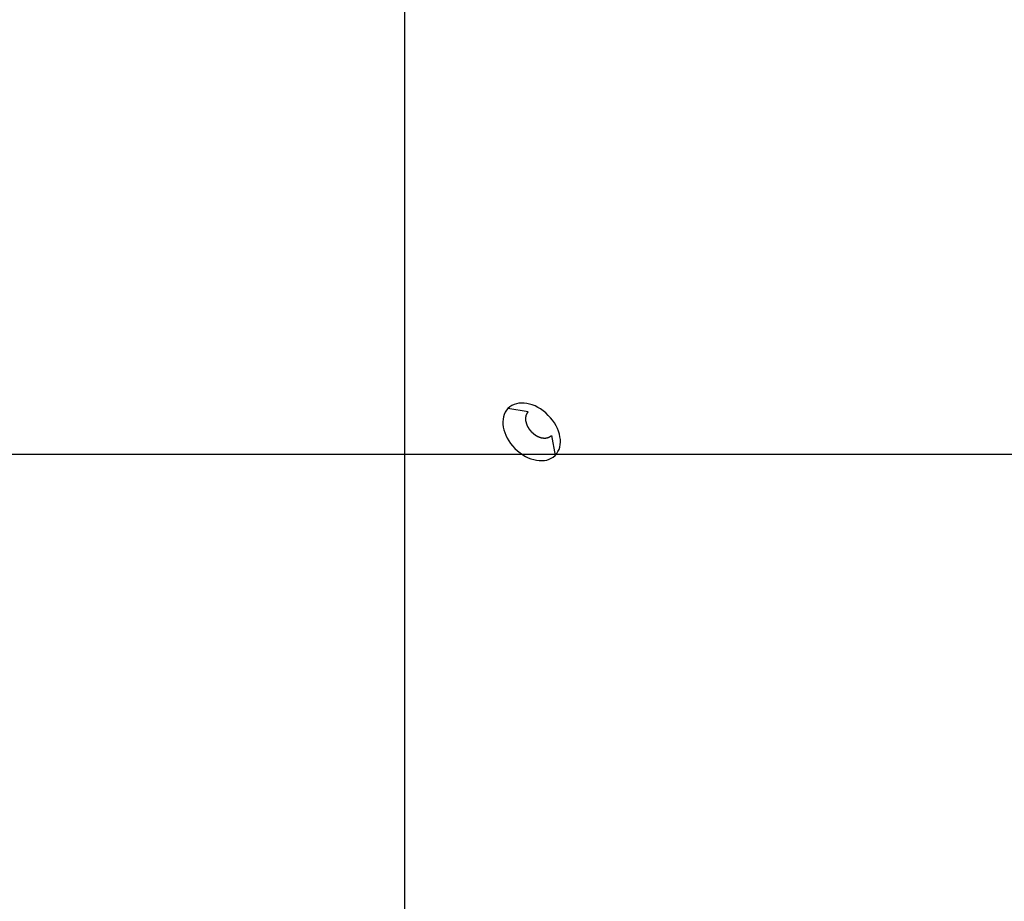
# Model space of a CAD drawing. Extents: x -42.8 to 42.8, y -44.1 to 44.1.
# Drawn here: x -23.5 to -21.7, y -16.6 to -15 of the extents above; entities that cross this region are included whole.
import ezdxf

# ---------------------------------------------------------------- set-up
doc = ezdxf.new("R2010")
doc.units = 0
doc.layers.get('0').update_dxf_attribs({"linetype": 'CONTINUOUS'})

msp = doc.modelspace()

# ---------------------------------------------------------------- linework, layer by layer
at = {"color": 0}
for points in [[(-22.7723, -35.7278), (-22.7723, 44.132)], [(-22.7723, -35.7278), (-22.7723, 44.132)], [(-22.7723, -35.7278), (-22.7723, 44.132)], [(-22.7723, -35.7278), (-22.7723, 44.132)], [(-22.7723, -35.7278), (-22.7723, 44.132)], [(-22.7723, -35.7278), (-22.7723, 44.132)], [(-22.7723, -35.7278), (-22.7723, 44.132)], [(-22.7723, -35.7278), (-22.7723, 44.132)], [(-22.7723, -35.7278), (-22.7723, 44.132)], [(-22.7723, -35.7278), (-22.7723, 44.132)], [(-22.7723, -35.7278), (-22.7723, 44.132)], [(-22.7723, -35.7278), (-22.7723, 44.132)], [(-22.7723, -35.7278), (-22.7723, 44.132)], [(-22.7723, -35.7278), (-22.7723, 44.132)], [(-22.7723, -35.7278), (-22.7723, 44.132)], [(-22.7723, -35.7278), (-22.7723, 44.132)], [(-22.7723, -35.7278), (-22.7723, 44.132)], [(-22.7723, -35.7278), (-22.7723, 44.132)], [(-22.7723, -35.7278), (-22.7723, 44.132)], [(-22.7723, -35.7278), (-22.7723, 44.132)], [(-22.7723, -35.7278), (-22.7723, 44.132)], [(-22.5014, -15.788), (-22.5014, -15.788), (-22.4984, -15.7846), (-22.4961, -15.7809), (-22.4941, -15.7769), (-22.4929, -15.7728), (-22.492, -15.7683), (-22.4917, -15.7638), (-22.4917, -15.759), (-22.4925, -15.7543), (-22.4934, -15.7492), (-22.495, -15.7442), (-22.4969, -15.7391), (-22.4995, -15.7343), (-22.5023, -15.7293), (-22.5057, -15.7245), (-22.5094, -15.7199), (-22.5138, -15.7155), (-22.5138, -15.7155), (-22.5182, -15.7111), (-22.5228, -15.7074), (-22.5276, -15.704), (-22.5326, -15.7012), (-22.5374, -15.6986), (-22.5425, -15.6967), (-22.5475, -15.6951), (-22.5526, -15.6942), (-22.5573, -15.6934), (-22.5621, -15.6934), (-22.5666, -15.6937), (-22.5711, -15.6946), (-22.5752, -15.6958), (-22.5792, -15.6978), (-22.5829, -15.7001), (-22.5863, -15.7031), (-22.5863, -15.7031), (-22.589, -15.7062), (-22.5913, -15.7099), (-22.5931, -15.7137), (-22.5945, -15.718), (-22.5953, -15.7224), (-22.5956, -15.727), (-22.5955, -15.7317), (-22.595, -15.7367), (-22.5938, -15.7415), (-22.5923, -15.7465), (-22.5903, -15.7515), (-22.5879, -15.7566), (-22.5849, -15.7614), (-22.5817, -15.7662), (-22.578, -15.7708), (-22.5739, -15.7755), (-22.5739, -15.7755), (-22.5692, -15.7796), (-22.5646, -15.7833), (-22.5597, -15.7865), (-22.5549, -15.7895), (-22.5498, -15.7919), (-22.5448, -15.7939), (-22.5398, -15.7954), (-22.535, -15.7966), (-22.53, -15.7971), (-22.5253, -15.7972), (-22.5207, -15.7969), (-22.5163, -15.7962), (-22.512, -15.7948), (-22.5082, -15.793), (-22.5045, -15.7907), (-22.5014, -15.788)], [(-22.5863, -15.7031), (-22.5863, -15.7031)], [(-22.5501, -15.7093), (-22.5863, -15.7031)], [(-22.5501, -15.7093), (-22.5863, -15.7031)], [(-22.5501, -15.7093), (-22.5863, -15.7031)], [(-22.5501, -15.7093), (-22.5863, -15.7031)], [(-22.5501, -15.7093), (-22.5863, -15.7031)], [(-22.5501, -15.7093), (-22.5863, -15.7031)], [(-22.5501, -15.7093), (-22.5863, -15.7031)], [(-22.5501, -15.7093), (-22.5863, -15.7031)], [(-22.5501, -15.7093), (-22.5863, -15.7031)], [(-22.5501, -15.7093), (-22.5863, -15.7031)], [(-22.5501, -15.7093), (-22.5863, -15.7031)], [(-22.5501, -15.7093), (-22.5863, -15.7031)], [(-22.5501, -15.7093), (-22.5863, -15.7031)], [(-22.5501, -15.7093), (-22.5863, -15.7031)], [(-22.5501, -15.7093), (-22.5863, -15.7031)], [(-22.5501, -15.7093), (-22.5863, -15.7031)], [(-22.5501, -15.7093), (-22.5863, -15.7031)], [(-22.5501, -15.7093), (-22.5863, -15.7031)], [(-22.5501, -15.7093), (-22.5863, -15.7031)], [(-22.5501, -15.7093), (-22.5863, -15.7031)], [(-22.5501, -15.7093), (-22.5863, -15.7031)], [(-22.5506, -15.7099), (-22.5512, -15.7107), (-22.5512, -15.7107), (-22.5512, -15.7107), (-22.5512, -15.7107), (-22.5512, -15.7107), (-22.5512, -15.7107), (-22.5512, -15.7107), (-22.5512, -15.7107), (-22.5512, -15.7107), (-22.5515, -15.711), (-22.5515, -15.711), (-22.5515, -15.711), (-22.5515, -15.711), (-22.5515, -15.7111), (-22.5515, -15.7111), (-22.5515, -15.7111), (-22.5515, -15.7111), (-22.5518, -15.7114), (-22.5518, -15.7114), (-22.5518, -15.7114), (-22.5518, -15.7114), (-22.5518, -15.7114), (-22.5518, -15.7114), (-22.5518, -15.7114), (-22.5518, -15.7114), (-22.5518, -15.7114), (-22.552, -15.7117), (-22.552, -15.7117), (-22.552, -15.7117), (-22.552, -15.7117), (-22.552, -15.7119), (-22.552, -15.7119), (-22.552, -15.7119), (-22.552, -15.7119), (-22.5523, -15.7122), (-22.5523, -15.7122), (-22.5523, -15.7122), (-22.5523, -15.7122), (-22.5523, -15.7122), (-22.5523, -15.7122), (-22.5523, -15.7122), (-22.5523, -15.7122), (-22.5523, -15.7122), (-22.5525, -15.7125), (-22.5525, -15.7125), (-22.5525, -15.7125), (-22.5525, -15.7125), (-22.5525, -15.7127), (-22.5525, -15.7127), (-22.5525, -15.7127), (-22.5525, -15.7127), (-22.5528, -15.713), (-22.5528, -15.713), (-22.5528, -15.713), (-22.5528, -15.713), (-22.5528, -15.713), (-22.5528, -15.713), (-22.5528, -15.713), (-22.5528, -15.713), (-22.5528, -15.713), (-22.5529, -15.7133), (-22.5529, -15.7133), (-22.5529, -15.7133), (-22.5529, -15.7133), (-22.5529, -15.7136), (-22.5529, -15.7136), (-22.5529, -15.7136), (-22.5529, -15.7136), (-22.5532, -15.7139), (-22.5532, -15.7139), (-22.5532, -15.7139), (-22.5532, -15.7139), (-22.5532, -15.7139), (-22.5532, -15.7139), (-22.5532, -15.7139), (-22.5532, -15.7139), (-22.5532, -15.7139), (-22.5533, -15.7142), (-22.5533, -15.7142), (-22.5533, -15.7142), (-22.5533, -15.7142), (-22.5533, -15.7144), (-22.5533, -15.7144), (-22.5533, -15.7144), (-22.5533, -15.7144), (-22.5536, -15.7147), (-22.5536, -15.7147), (-22.5536, -15.7147), (-22.5536, -15.7147), (-22.5536, -15.7147), (-22.5536, -15.7147), (-22.5536, -15.7147), (-22.5536, -15.7147), (-22.5536, -15.7147), (-22.5536, -15.715), (-22.5536, -15.715), (-22.5536, -15.715), (-22.5536, -15.715), (-22.5536, -15.7153), (-22.5536, -15.7153), (-22.5536, -15.7153), (-22.5536, -15.7153), (-22.5539, -15.7156), (-22.5539, -15.7156), (-22.5539, -15.7156), (-22.5539, -15.7156), (-22.5539, -15.7156), (-22.5539, -15.7156), (-22.5539, -15.7156), (-22.5539, -15.7156), (-22.5539, -15.7156), (-22.5539, -15.7159), (-22.5539, -15.7159), (-22.5539, -15.7159), (-22.5539, -15.7159), (-22.5539, -15.7162), (-22.5539, -15.7162), (-22.5539, -15.7162), (-22.5539, -15.7162), (-22.5541, -15.7165), (-22.5541, -15.7165), (-22.5541, -15.7165), (-22.5541, -15.7165), (-22.5541, -15.7165), (-22.5541, -15.7165), (-22.5541, -15.7165), (-22.5541, -15.7165), (-22.5541, -15.7165), (-22.5541, -15.7168), (-22.5541, -15.7168), (-22.5541, -15.7168), (-22.5541, -15.7168), (-22.5541, -15.717), (-22.5541, -15.717), (-22.5541, -15.717), (-22.5541, -15.717), (-22.5543, -15.7173), (-22.5543, -15.7173), (-22.5543, -15.7173), (-22.5543, -15.7173), (-22.5543, -15.7173), (-22.5543, -15.7173), (-22.5543, -15.7173), (-22.5543, -15.7173), (-22.5543, -15.7173), (-22.5543, -15.7176), (-22.5543, -15.7176), (-22.5543, -15.7176), (-22.5543, -15.7176), (-22.5543, -15.7179), (-22.5543, -15.7179), (-22.5543, -15.7179), (-22.5543, -15.7179), (-22.5545, -15.7182), (-22.5545, -15.7182), (-22.5545, -15.7182), (-22.5545, -15.7182), (-22.5545, -15.7182), (-22.5545, -15.7182), (-22.5545, -15.7182), (-22.5545, -15.7182), (-22.5545, -15.7182), (-22.5545, -15.7185), (-22.5545, -15.7185), (-22.5545, -15.7185), (-22.5545, -15.7185), (-22.5545, -15.7188), (-22.5545, -15.7188), (-22.5545, -15.7188), (-22.5545, -15.7188), (-22.5547, -15.7191), (-22.5547, -15.7191), (-22.5547, -15.7191), (-22.5547, -15.7191), (-22.5547, -15.7191), (-22.5547, -15.7191), (-22.5547, -15.7191), (-22.5547, -15.7191), (-22.5547, -15.7191), (-22.5547, -15.7194), (-22.5547, -15.7194), (-22.5547, -15.7194), (-22.5547, -15.7194), (-22.5547, -15.7197), (-22.5547, -15.7197), (-22.5547, -15.7197), (-22.5547, -15.7197), (-22.5548, -15.72), (-22.5548, -15.72), (-22.5548, -15.72), (-22.5548, -15.72), (-22.5548, -15.72), (-22.5548, -15.72), (-22.5548, -15.72), (-22.5548, -15.72), (-22.5548, -15.72), (-22.5548, -15.7203), (-22.5548, -15.7203), (-22.5548, -15.7203), (-22.5548, -15.7203), (-22.5548, -15.7206), (-22.5548, -15.7206), (-22.5548, -15.7206), (-22.5548, -15.7206), (-22.5548, -15.7209), (-22.5548, -15.7209), (-22.5548, -15.7209), (-22.5548, -15.7209), (-22.5548, -15.7209), (-22.5548, -15.7209), (-22.5548, -15.7209), (-22.5548, -15.7209), (-22.5548, -15.7209), (-22.5548, -15.7212), (-22.5548, -15.7212), (-22.5548, -15.7212), (-22.5548, -15.7212), (-22.5548, -15.7215), (-22.5548, -15.7215), (-22.5548, -15.7215), (-22.5548, -15.7215), (-22.5548, -15.7218), (-22.5548, -15.7218), (-22.5548, -15.7218), (-22.5548, -15.7218), (-22.5548, -15.7218), (-22.5548, -15.7219), (-22.5548, -15.7219), (-22.5548, -15.7219), (-22.5548, -15.7219), (-22.5548, -15.7222), (-22.5548, -15.7222), (-22.5548, -15.7222), (-22.5548, -15.7222), (-22.5548, -15.7225), (-22.5548, -15.7225), (-22.5548, -15.7225), (-22.5548, -15.7225), (-22.5548, -15.7228), (-22.5548, -15.7228), (-22.5548, -15.7228), (-22.5548, -15.7228), (-22.5548, -15.7228), (-22.5548, -15.7229), (-22.5548, -15.7229), (-22.5548, -15.7229), (-22.5548, -15.7229), (-22.5548, -15.7232), (-22.5548, -15.7232), (-22.5548, -15.7232), (-22.5548, -15.7232), (-22.5548, -15.7235), (-22.5548, -15.7235), (-22.5548, -15.7235), (-22.5548, -15.7235), (-22.5548, -15.7238), (-22.5548, -15.7238), (-22.5547, -15.7238), (-22.5547, -15.7238), (-22.5547, -15.7238), (-22.5547, -15.7239), (-22.5547, -15.7239), (-22.5547, -15.7239), (-22.5547, -15.7239), (-22.5547, -15.7242), (-22.5547, -15.7242), (-22.5547, -15.7242), (-22.5547, -15.7242), (-22.5547, -15.7245), (-22.5547, -15.7245), (-22.5547, -15.7245), (-22.5547, -15.7245), (-22.5547, -15.7248), (-22.5547, -15.7248), (-22.5545, -15.7248), (-22.5545, -15.7248), (-22.5545, -15.7248), (-22.5545, -15.725), (-22.5545, -15.725), (-22.5545, -15.725), (-22.5545, -15.725), (-22.5545, -15.7253), (-22.5545, -15.7253), (-22.5545, -15.7253), (-22.5545, -15.7253), (-22.5545, -15.7256), (-22.5545, -15.7256), (-22.5545, -15.7256), (-22.5545, -15.7256), (-22.5545, -15.7259), (-22.5545, -15.7259), (-22.5543, -15.7259), (-22.5543, -15.7259), (-22.5543, -15.7259), (-22.5543, -15.7261), (-22.5543, -15.7261), (-22.5543, -15.7261), (-22.5543, -15.7261), (-22.5543, -15.7264), (-22.5543, -15.7264), (-22.5543, -15.7264), (-22.5543, -15.7264), (-22.5543, -15.7267), (-22.5543, -15.7267), (-22.5543, -15.7267), (-22.5543, -15.7267), (-22.5543, -15.727), (-22.5543, -15.727), (-22.5541, -15.727), (-22.5541, -15.727), (-22.5541, -15.727), (-22.5541, -15.7272), (-22.5541, -15.7272), (-22.5541, -15.7272), (-22.5541, -15.7272), (-22.5541, -15.7275), (-22.5541, -15.7275), (-22.5541, -15.7275), (-22.5541, -15.7275), (-22.5541, -15.7278), (-22.5541, -15.7278), (-22.5541, -15.7278), (-22.5541, -15.7278), (-22.5541, -15.7281), (-22.5541, -15.7281), (-22.5538, -15.7281), (-22.5538, -15.7281), (-22.5538, -15.7281), (-22.5538, -15.7283), (-22.5538, -15.7283), (-22.5538, -15.7283), (-22.5538, -15.7283), (-22.5538, -15.7286), (-22.5538, -15.7286), (-22.5538, -15.7286), (-22.5538, -15.7286), (-22.5538, -15.7289), (-22.5538, -15.7289), (-22.5538, -15.7289), (-22.5538, -15.7289), (-22.5538, -15.7292), (-22.5538, -15.7292), (-22.5535, -15.7292), (-22.5535, -15.7292), (-22.5535, -15.7292), (-22.5535, -15.7295), (-22.5535, -15.7295), (-22.5535, -15.7295), (-22.5535, -15.7295), (-22.5535, -15.7298), (-22.5534, -15.7298), (-22.5534, -15.7298), (-22.5534, -15.7298), (-22.5534, -15.7301), (-22.5534, -15.7301), (-22.5534, -15.7301), (-22.5534, -15.7301), (-22.5534, -15.7304), (-22.5534, -15.7304), (-22.5531, -15.7304), (-22.5531, -15.7304), (-22.5531, -15.7304), (-22.5531, -15.7306), (-22.5531, -15.7306), (-22.5531, -15.7306), (-22.5531, -15.7306), (-22.5531, -15.7309), (-22.553, -15.7309), (-22.553, -15.7309), (-22.553, -15.7309), (-22.553, -15.7312), (-22.553, -15.7312), (-22.553, -15.7312), (-22.553, -15.7312), (-22.553, -15.7315), (-22.553, -15.7315), (-22.5527, -15.7315), (-22.5527, -15.7315), (-22.5527, -15.7315), (-22.5527, -15.7318), (-22.5527, -15.7318), (-22.5527, -15.7318), (-22.5527, -15.7318), (-22.5527, -15.7321), (-22.5525, -15.7321), (-22.5525, -15.7321), (-22.5525, -15.7321), (-22.5525, -15.7324), (-22.5525, -15.7324), (-22.5525, -15.7324), (-22.5525, -15.7324), (-22.5525, -15.7327), (-22.5525, -15.7327), (-22.5522, -15.7327), (-22.5522, -15.7327), (-22.5522, -15.7327), (-22.5522, -15.733), (-22.5522, -15.733), (-22.5522, -15.733), (-22.5522, -15.733), (-22.5522, -15.7333), (-22.552, -15.7333), (-22.552, -15.7333), (-22.552, -15.7333), (-22.552, -15.7336), (-22.552, -15.7336), (-22.552, -15.7336), (-22.552, -15.7336), (-22.552, -15.7339), (-22.552, -15.7339), (-22.5517, -15.7339), (-22.5517, -15.7339), (-22.5517, -15.7339), (-22.5517, -15.7342), (-22.5517, -15.7342), (-22.5517, -15.7342), (-22.5517, -15.7342), (-22.5517, -15.7345), (-22.5514, -15.7345), (-22.5514, -15.7345), (-22.5514, -15.7345), (-22.5514, -15.7348), (-22.5514, -15.7348), (-22.5514, -15.7348), (-22.5514, -15.7348), (-22.5514, -15.7351), (-22.5514, -15.7351), (-22.5511, -15.7351), (-22.5511, -15.7351), (-22.5511, -15.7351), (-22.5511, -15.7354), (-22.5511, -15.7354), (-22.5511, -15.7354), (-22.5511, -15.7354), (-22.5511, -15.7357), (-22.5508, -15.7357), (-22.5508, -15.7357), (-22.5508, -15.7357), (-22.5508, -15.736), (-22.5508, -15.736), (-22.5508, -15.736), (-22.5508, -15.736), (-22.5508, -15.7363), (-22.5508, -15.7363), (-22.5505, -15.7363), (-22.5505, -15.7363), (-22.5505, -15.7363), (-22.5505, -15.7366), (-22.5504, -15.7366), (-22.5504, -15.7366), (-22.5504, -15.7366), (-22.5504, -15.7369), (-22.5501, -15.7369), (-22.5501, -15.7369), (-22.5501, -15.7369), (-22.5501, -15.7372), (-22.5501, -15.7372), (-22.5501, -15.7372), (-22.5501, -15.7372), (-22.5501, -15.7375), (-22.5501, -15.7375), (-22.5498, -15.7375), (-22.5498, -15.7375), (-22.5498, -15.7375), (-22.5498, -15.7378), (-22.5497, -15.7378), (-22.5497, -15.7378), (-22.5497, -15.7378), (-22.5497, -15.7381), (-22.5494, -15.7381), (-22.5494, -15.7381), (-22.5494, -15.7381), (-22.5494, -15.7384), (-22.5494, -15.7384), (-22.5494, -15.7384), (-22.5494, -15.7384), (-22.5494, -15.7387), (-22.5494, -15.7387), (-22.5491, -15.7387), (-22.5491, -15.7387), (-22.5491, -15.7387), (-22.5491, -15.739), (-22.5489, -15.739), (-22.5489, -15.739), (-22.5489, -15.739), (-22.5489, -15.7393), (-22.5486, -15.7393), (-22.5486, -15.7393), (-22.5486, -15.7393), (-22.5486, -15.7396), (-22.5486, -15.7396), (-22.5486, -15.7396), (-22.5486, -15.7396), (-22.5486, -15.7399), (-22.5486, -15.7399), (-22.5483, -15.7399), (-22.5483, -15.7399), (-22.5483, -15.7399), (-22.5483, -15.7402), (-22.548, -15.7402), (-22.548, -15.7402), (-22.548, -15.7402), (-22.548, -15.7405), (-22.5477, -15.7405), (-22.5477, -15.7405), (-22.5477, -15.7405), (-22.5477, -15.7408), (-22.5477, -15.7408), (-22.5477, -15.7408), (-22.5477, -15.7408), (-22.5477, -15.7411), (-22.5477, -15.7411), (-22.5474, -15.7411), (-22.5474, -15.7411), (-22.5474, -15.7411), (-22.5474, -15.7414), (-22.5471, -15.7414), (-22.5471, -15.7414), (-22.5471, -15.7414), (-22.5471, -15.7417), (-22.5468, -15.7417), (-22.5468, -15.7417), (-22.5468, -15.7417), (-22.5468, -15.742), (-22.5468, -15.742), (-22.5468, -15.742), (-22.5468, -15.742), (-22.5468, -15.7423), (-22.5468, -15.7423), (-22.5465, -15.7423), (-22.5465, -15.7423), (-22.5465, -15.7423), (-22.5465, -15.7425), (-22.5462, -15.7425), (-22.5462, -15.7425), (-22.5462, -15.7425), (-22.5462, -15.7428), (-22.5459, -15.7428), (-22.5459, -15.7428), (-22.5459, -15.7428), (-22.5459, -15.7431), (-22.5459, -15.7431), (-22.5459, -15.7431), (-22.5459, -15.7431), (-22.5459, -15.7434), (-22.5459, -15.7434), (-22.5456, -15.7434), (-22.5456, -15.7434), (-22.5456, -15.7434), (-22.5456, -15.7436), (-22.5453, -15.7436), (-22.5453, -15.7436), (-22.5453, -15.7436), (-22.5453, -15.7439), (-22.545, -15.7439), (-22.545, -15.7439), (-22.545, -15.7439), (-22.545, -15.7442), (-22.5449, -15.7442), (-22.5449, -15.7442), (-22.5449, -15.7442), (-22.5449, -15.7445), (-22.5449, -15.7445), (-22.5446, -15.7445), (-22.5446, -15.7445), (-22.5446, -15.7445), (-22.5446, -15.7446), (-22.5443, -15.7446), (-22.5443, -15.7446), (-22.5443, -15.7446), (-22.5443, -15.7449), (-22.544, -15.7449), (-22.544, -15.7449), (-22.544, -15.7449), (-22.544, -15.7452), (-22.5439, -15.7452), (-22.5439, -15.7452), (-22.5439, -15.7452), (-22.5439, -15.7455), (-22.5439, -15.7455), (-22.5436, -15.7455), (-22.5436, -15.7455), (-22.5436, -15.7455), (-22.5436, -15.7457), (-22.5433, -15.7457), (-22.5433, -15.7457), (-22.5433, -15.7457), (-22.5433, -15.746), (-22.543, -15.746), (-22.543, -15.746), (-22.543, -15.746), (-22.543, -15.7463), (-22.5428, -15.7463), (-22.5428, -15.7463), (-22.5428, -15.7463), (-22.5428, -15.7466), (-22.5428, -15.7466), (-22.5425, -15.7466), (-22.5425, -15.7466), (-22.5425, -15.7466), (-22.5425, -15.7467), (-22.5422, -15.7467), (-22.5422, -15.7467), (-22.5422, -15.7467), (-22.5422, -15.747), (-22.5419, -15.747), (-22.5419, -15.747), (-22.5419, -15.747), (-22.5419, -15.7473), (-22.5417, -15.7473), (-22.5417, -15.7473), (-22.5417, -15.7473), (-22.5417, -15.7476), (-22.5417, -15.7476), (-22.5414, -15.7476), (-22.5414, -15.7476), (-22.5414, -15.7476), (-22.5414, -15.7476), (-22.5411, -15.7476), (-22.5411, -15.7476), (-22.5411, -15.7476), (-22.5411, -15.7479), (-22.5408, -15.7479), (-22.5408, -15.7479), (-22.5408, -15.7479), (-22.5408, -15.7482), (-22.5406, -15.7482), (-22.5406, -15.7482), (-22.5406, -15.7482), (-22.5406, -15.7485), (-22.5406, -15.7485), (-22.5403, -15.7485), (-22.5403, -15.7485), (-22.5403, -15.7485), (-22.5403, -15.7485), (-22.54, -15.7485), (-22.54, -15.7485), (-22.54, -15.7485), (-22.54, -15.7488), (-22.5397, -15.7488), (-22.5397, -15.7488), (-22.5397, -15.7488), (-22.5397, -15.7491), (-22.5394, -15.7491), (-22.5394, -15.7491), (-22.5394, -15.7491), (-22.5394, -15.7494), (-22.5394, -15.7494), (-22.5391, -15.7494), (-22.5391, -15.7494), (-22.5391, -15.7494), (-22.5391, -15.7494), (-22.5388, -15.7494), (-22.5388, -15.7494), (-22.5388, -15.7494), (-22.5388, -15.7497), (-22.5385, -15.7497), (-22.5385, -15.7497), (-22.5385, -15.7497), (-22.5385, -15.75), (-22.5382, -15.75), (-22.5382, -15.75), (-22.5382, -15.75), (-22.5382, -15.7503), (-22.5382, -15.7503), (-22.5379, -15.7503), (-22.5379, -15.7503), (-22.5379, -15.7503), (-22.5379, -15.7503), (-22.5376, -15.7503), (-22.5376, -15.7503), (-22.5376, -15.7503), (-22.5376, -15.7506), (-22.5373, -15.7506), (-22.5373, -15.7506), (-22.5373, -15.7506), (-22.5373, -15.7508), (-22.537, -15.7508), (-22.537, -15.7508), (-22.537, -15.7508), (-22.537, -15.7511), (-22.537, -15.7511), (-22.5367, -15.7511), (-22.5367, -15.7511), (-22.5367, -15.7511), (-22.5367, -15.7511), (-22.5364, -15.7511), (-22.5364, -15.7511), (-22.5364, -15.7511), (-22.5364, -15.7514), (-22.5361, -15.7514), (-22.5361, -15.7514), (-22.5361, -15.7514), (-22.5361, -15.7515), (-22.5358, -15.7515), (-22.5358, -15.7515), (-22.5358, -15.7515), (-22.5358, -15.7518), (-22.5358, -15.7518), (-22.5355, -15.7518), (-22.5355, -15.7518), (-22.5355, -15.7518), (-22.5355, -15.7518), (-22.5352, -15.7518), (-22.5352, -15.7518), (-22.5352, -15.7518), (-22.5352, -15.7521), (-22.5349, -15.7521), (-22.5349, -15.7521), (-22.5349, -15.7521), (-22.5349, -15.7522), (-22.5346, -15.7522), (-22.5346, -15.7522), (-22.5346, -15.7522), (-22.5346, -15.7525), (-22.5346, -15.7525), (-22.5343, -15.7525), (-22.5343, -15.7525), (-22.5343, -15.7525), (-22.5343, -15.7525), (-22.534, -15.7525), (-22.534, -15.7525), (-22.534, -15.7525), (-22.534, -15.7528), (-22.5337, -15.7528), (-22.5337, -15.7528), (-22.5337, -15.7528), (-22.5337, -15.7528), (-22.5334, -15.7528), (-22.5334, -15.7528), (-22.5334, -15.7528), (-22.5334, -15.7531), (-22.5334, -15.7531), (-22.5331, -15.7531), (-22.5331, -15.7531), (-22.5331, -15.7531), (-22.5331, -15.7531), (-22.5328, -15.7531), (-22.5328, -15.7531), (-22.5328, -15.7531), (-22.5328, -15.7534), (-22.5325, -15.7534), (-22.5325, -15.7534), (-22.5325, -15.7534), (-22.5325, -15.7534), (-22.5322, -15.7534), (-22.5322, -15.7534), (-22.5322, -15.7534), (-22.5322, -15.7537), (-22.5322, -15.7537), (-22.5319, -15.7537), (-22.5319, -15.7537), (-22.5319, -15.7537), (-22.5319, -15.7537), (-22.5316, -15.7537), (-22.5316, -15.7537), (-22.5316, -15.7537), (-22.5316, -15.7539), (-22.5313, -15.7539), (-22.5313, -15.7539), (-22.5313, -15.7539), (-22.5313, -15.7539), (-22.531, -15.7539), (-22.531, -15.7539), (-22.531, -15.7539), (-22.531, -15.7542), (-22.531, -15.7542), (-22.5307, -15.7542), (-22.5307, -15.7542), (-22.5307, -15.7542), (-22.5307, -15.7542), (-22.5304, -15.7542), (-22.5304, -15.7542), (-22.5304, -15.7542), (-22.5304, -15.7544), (-22.5301, -15.7544), (-22.5301, -15.7544), (-22.5301, -15.7544), (-22.5301, -15.7544), (-22.5298, -15.7544), (-22.5298, -15.7544), (-22.5298, -15.7544), (-22.5298, -15.7547), (-22.5298, -15.7547), (-22.5295, -15.7547), (-22.5295, -15.7547), (-22.5295, -15.7547), (-22.5295, -15.7547), (-22.5292, -15.7547), (-22.5292, -15.7547), (-22.5292, -15.7547), (-22.5292, -15.7548), (-22.5289, -15.7548), (-22.5289, -15.7548), (-22.5289, -15.7548), (-22.5289, -15.7548), (-22.5287, -15.7548), (-22.5287, -15.7548), (-22.5287, -15.7548), (-22.5287, -15.7551), (-22.5287, -15.7551), (-22.5284, -15.7551), (-22.5284, -15.7551), (-22.5284, -15.7551), (-22.5284, -15.7551), (-22.5281, -15.7551), (-22.5281, -15.7551), (-22.5281, -15.7551), (-22.5281, -15.7552), (-22.5278, -15.7552), (-22.5278, -15.7552), (-22.5278, -15.7552), (-22.5278, -15.7552), (-22.5275, -15.7552), (-22.5275, -15.7552), (-22.5275, -15.7552), (-22.5275, -15.7555), (-22.5275, -15.7555), (-22.5272, -15.7555), (-22.5272, -15.7555), (-22.5272, -15.7555), (-22.5272, -15.7555), (-22.5269, -15.7555), (-22.5269, -15.7555), (-22.5269, -15.7555), (-22.5269, -15.7555), (-22.5266, -15.7555), (-22.5266, -15.7555), (-22.5266, -15.7555), (-22.5266, -15.7555), (-22.5264, -15.7555), (-22.5264, -15.7555), (-22.5264, -15.7555), (-22.5264, -15.7558), (-22.5264, -15.7558), (-22.5261, -15.7558), (-22.5261, -15.7558), (-22.5261, -15.7558), (-22.5261, -15.7558), (-22.5258, -15.7558), (-22.5258, -15.7558), (-22.5258, -15.7558), (-22.5258, -15.7558), (-22.5255, -15.7558), (-22.5255, -15.7558), (-22.5255, -15.7558), (-22.5255, -15.7558), (-22.5253, -15.7558), (-22.5253, -15.7558), (-22.5253, -15.7558), (-22.5253, -15.756), (-22.5253, -15.756), (-22.525, -15.756), (-22.525, -15.756), (-22.525, -15.756), (-22.525, -15.756), (-22.5247, -15.756), (-22.5247, -15.756), (-22.5247, -15.756), (-22.5247, -15.756), (-22.5244, -15.756), (-22.5244, -15.756), (-22.5244, -15.756), (-22.5244, -15.756), (-22.5242, -15.756), (-22.5242, -15.756), (-22.5242, -15.756), (-22.5242, -15.7562), (-22.5242, -15.7562), (-22.5239, -15.7562), (-22.5239, -15.7562), (-22.5239, -15.7562), (-22.5239, -15.7562), (-22.5236, -15.7562), (-22.5236, -15.7562), (-22.5236, -15.7562), (-22.5236, -15.7562), (-22.5233, -15.7562), (-22.5233, -15.7562), (-22.5233, -15.7562), (-22.5233, -15.7562), (-22.5231, -15.7562), (-22.5231, -15.7562), (-22.5231, -15.7562), (-22.5231, -15.7563), (-22.5231, -15.7563), (-22.5228, -15.7563), (-22.5228, -15.7563), (-22.5228, -15.7563), (-22.5228, -15.7563), (-22.5225, -15.7563), (-22.5225, -15.7563), (-22.5225, -15.7563), (-22.5225, -15.7563), (-22.5222, -15.7563), (-22.5222, -15.7563), (-22.5222, -15.7563), (-22.5222, -15.7563), (-22.5221, -15.7563), (-22.5221, -15.7563), (-22.5221, -15.7563), (-22.5221, -15.7565), (-22.5221, -15.7565), (-22.5218, -15.7565), (-22.5218, -15.7565), (-22.5218, -15.7565), (-22.5218, -15.7565), (-22.5215, -15.7565), (-22.5215, -15.7565), (-22.5215, -15.7565), (-22.5215, -15.7565), (-22.5212, -15.7565), (-22.5212, -15.7565), (-22.5212, -15.7565), (-22.5212, -15.7565), (-22.5211, -15.7565), (-22.5211, -15.7565), (-22.5211, -15.7565), (-22.5211, -15.7565), (-22.5211, -15.7565), (-22.5208, -15.7565), (-22.5208, -15.7565), (-22.5208, -15.7565), (-22.5208, -15.7565), (-22.5205, -15.7565), (-22.5205, -15.7565), (-22.5205, -15.7565), (-22.5205, -15.7565), (-22.5202, -15.7565), (-22.5202, -15.7565), (-22.5202, -15.7565), (-22.5202, -15.7565), (-22.5201, -15.7565), (-22.5201, -15.7565), (-22.5201, -15.7565), (-22.5201, -15.7565), (-22.5201, -15.7565), (-22.5198, -15.7565), (-22.5198, -15.7565), (-22.5198, -15.7565), (-22.5198, -15.7565), (-22.5195, -15.7565), (-22.5195, -15.7565), (-22.5195, -15.7565), (-22.5195, -15.7565), (-22.5192, -15.7565), (-22.5192, -15.7565), (-22.5192, -15.7565), (-22.5192, -15.7565), (-22.5192, -15.7565), (-22.5192, -15.7565), (-22.5192, -15.7565), (-22.5192, -15.7565), (-22.5192, -15.7565), (-22.5189, -15.7564), (-22.5189, -15.7564), (-22.5189, -15.7564), (-22.5189, -15.7564), (-22.5186, -15.7564), (-22.5186, -15.7564), (-22.5186, -15.7564), (-22.5186, -15.7564), (-22.5183, -15.7564), (-22.5183, -15.7564), (-22.5183, -15.7564), (-22.5183, -15.7564), (-22.5183, -15.7564), (-22.5183, -15.7564), (-22.5183, -15.7564), (-22.5183, -15.7564), (-22.5183, -15.7564), (-22.518, -15.7563), (-22.518, -15.7563), (-22.518, -15.7563), (-22.518, -15.7563), (-22.5177, -15.7563), (-22.5177, -15.7563), (-22.5177, -15.7563), (-22.5177, -15.7563), (-22.5174, -15.7563), (-22.5174, -15.7563), (-22.5174, -15.7563), (-22.5174, -15.7563), (-22.5174, -15.7563), (-22.5174, -15.7563), (-22.5174, -15.7563), (-22.5174, -15.7563), (-22.5174, -15.7563), (-22.5171, -15.7562), (-22.5171, -15.7562), (-22.5171, -15.7562), (-22.5171, -15.7562), (-22.5168, -15.7562), (-22.5168, -15.7562), (-22.5168, -15.7562), (-22.5168, -15.7562), (-22.5165, -15.7562), (-22.5165, -15.7562), (-22.5165, -15.7562), (-22.5165, -15.7562), (-22.5165, -15.7562), (-22.5165, -15.7562), (-22.5165, -15.7562), (-22.5165, -15.7562), (-22.5165, -15.7562), (-22.5162, -15.756), (-22.5162, -15.756), (-22.5162, -15.756), (-22.5162, -15.756), (-22.5159, -15.756), (-22.5159, -15.756), (-22.5159, -15.756), (-22.5159, -15.756), (-22.5156, -15.756), (-22.5156, -15.756), (-22.5156, -15.756), (-22.5156, -15.756), (-22.5156, -15.756), (-22.5156, -15.756), (-22.5156, -15.756), (-22.5156, -15.756), (-22.5156, -15.756), (-22.5153, -15.7558), (-22.5153, -15.7558), (-22.5153, -15.7558), (-22.5153, -15.7558), (-22.5151, -15.7558), (-22.5151, -15.7558), (-22.5151, -15.7558), (-22.5151, -15.7558), (-22.5148, -15.7558), (-22.5148, -15.7558), (-22.5148, -15.7558), (-22.5148, -15.7558), (-22.5148, -15.7558), (-22.5148, -15.7558), (-22.5148, -15.7558), (-22.5148, -15.7558), (-22.5148, -15.7558), (-22.5145, -15.7555), (-22.5145, -15.7555), (-22.5145, -15.7555), (-22.5145, -15.7555), (-22.5142, -15.7555), (-22.5142, -15.7555), (-22.5142, -15.7555), (-22.5142, -15.7555), (-22.5139, -15.7555), (-22.5139, -15.7555), (-22.5139, -15.7555), (-22.5139, -15.7555), (-22.5139, -15.7555), (-22.5139, -15.7555), (-22.5139, -15.7555), (-22.5139, -15.7555), (-22.5139, -15.7555), (-22.5136, -15.7553), (-22.5136, -15.7553), (-22.5136, -15.7553), (-22.5136, -15.7553), (-22.5133, -15.7553), (-22.5133, -15.7553), (-22.5133, -15.7553), (-22.5133, -15.7553), (-22.513, -15.7553), (-22.513, -15.7553), (-22.513, -15.7553), (-22.513, -15.7553), (-22.513, -15.7553), (-22.513, -15.7553), (-22.513, -15.7553), (-22.513, -15.7553), (-22.513, -15.7553), (-22.5127, -15.755), (-22.5127, -15.755), (-22.5127, -15.755), (-22.5127, -15.755), (-22.5126, -15.755), (-22.5126, -15.755), (-22.5126, -15.755), (-22.5126, -15.755), (-22.5123, -15.755), (-22.5123, -15.755), (-22.5123, -15.755), (-22.5123, -15.755), (-22.5123, -15.755), (-22.5123, -15.755), (-22.5123, -15.755), (-22.5123, -15.755), (-22.5123, -15.755), (-22.512, -15.7547), (-22.512, -15.7547), (-22.512, -15.7547), (-22.512, -15.7547), (-22.5117, -15.7547), (-22.5117, -15.7547), (-22.5117, -15.7547), (-22.5117, -15.7547), (-22.5114, -15.7545), (-22.5114, -15.7545), (-22.5114, -15.7545), (-22.5114, -15.7545), (-22.5113, -15.7545), (-22.5113, -15.7545), (-22.5113, -15.7545), (-22.5113, -15.7545), (-22.5113, -15.7545), (-22.511, -15.7542), (-22.511, -15.7542), (-22.5109, -15.7542), (-22.5109, -15.7542), (-22.5106, -15.7539), (-22.5106, -15.7539), (-22.5106, -15.7539), (-22.5106, -15.7539), (-22.5103, -15.7536), (-22.5103, -15.7536), (-22.5103, -15.7536), (-22.5103, -15.7536), (-22.51, -15.7536), (-22.51, -15.7536), (-22.51, -15.7536), (-22.51, -15.7536), (-22.51, -15.7536), (-22.5097, -15.7533), (-22.5097, -15.7533), (-22.5094, -15.7532), (-22.5094, -15.7532), (-22.5091, -15.7529), (-22.5091, -15.7529), (-22.5091, -15.7529), (-22.5091, -15.7529), (-22.5088, -15.7526), (-22.5088, -15.7526), (-22.5085, -15.7526), (-22.5085, -15.7526), (-22.5082, -15.7523), (-22.5082, -15.7523), (-22.5082, -15.7523), (-22.5082, -15.7523)], [(-22.5501, -15.7093), (-22.5501, -15.7093)], [(-22.5076, -15.7518), (-22.5076, -15.7518)], [(-22.5076, -15.7518), (-22.5014, -15.788)], [(-22.5076, -15.7518), (-22.5014, -15.788)], [(-22.5076, -15.7518), (-22.5014, -15.788)], [(-22.5076, -15.7518), (-22.5014, -15.788)], [(-22.5076, -15.7518), (-22.5014, -15.788)], [(-22.5076, -15.7518), (-22.5014, -15.788)], [(-22.5076, -15.7518), (-22.5014, -15.788)], [(-22.5076, -15.7518), (-22.5014, -15.788)], [(-22.5076, -15.7518), (-22.5014, -15.788)], [(-22.5076, -15.7518), (-22.5014, -15.788)], [(-22.5076, -15.7518), (-22.5014, -15.788)], [(-22.5076, -15.7518), (-22.5014, -15.788)], [(-22.5076, -15.7518), (-22.5014, -15.788)], [(-22.5076, -15.7518), (-22.5014, -15.788)], [(-22.5076, -15.7518), (-22.5014, -15.788)], [(-22.5076, -15.7518), (-22.5014, -15.788)], [(-22.5076, -15.7518), (-22.5014, -15.788)], [(-22.5076, -15.7518), (-22.5014, -15.788)], [(-22.5076, -15.7518), (-22.5014, -15.788)], [(-22.5076, -15.7518), (-22.5014, -15.788)], [(-22.5076, -15.7518), (-22.5014, -15.788)], [(32.6612, -15.7864), (-42.7557, -15.7864)], [(32.6612, -15.7864), (-42.7557, -15.7864)], [(32.6612, -15.7864), (-42.7557, -15.7864)], [(32.6612, -15.7864), (-42.7557, -15.7864)], [(32.6612, -15.7864), (-42.7557, -15.7864)], [(32.6612, -15.7864), (-42.7557, -15.7864)], [(32.6612, -15.7864), (-42.7557, -15.7864)], [(32.6612, -15.7864), (-42.7557, -15.7864)], [(32.6612, -15.7864), (-42.7557, -15.7864)], [(32.6612, -15.7864), (-42.7557, -15.7864)], [(32.6612, -15.7864), (-42.7557, -15.7864)], [(32.6612, -15.7864), (-42.7557, -15.7864)], [(32.6612, -15.7864), (-42.7557, -15.7864)], [(32.6612, -15.7864), (-42.7557, -15.7864)], [(32.6612, -15.7864), (-42.7557, -15.7864)], [(32.6612, -15.7864), (-42.7557, -15.7864)], [(32.6612, -15.7864), (-42.7557, -15.7864)], [(32.6612, -15.7864), (-42.7557, -15.7864)], [(32.6612, -15.7864), (-42.7557, -15.7864)], [(32.6612, -15.7864), (-42.7557, -15.7864)], [(32.6612, -15.7864), (-42.7557, -15.7864)], [(-22.5014, -15.788), (-22.5014, -15.788)]]:
    msp.add_lwpolyline(points, dxfattribs=at)

doc.saveas('drawing.dxf')
